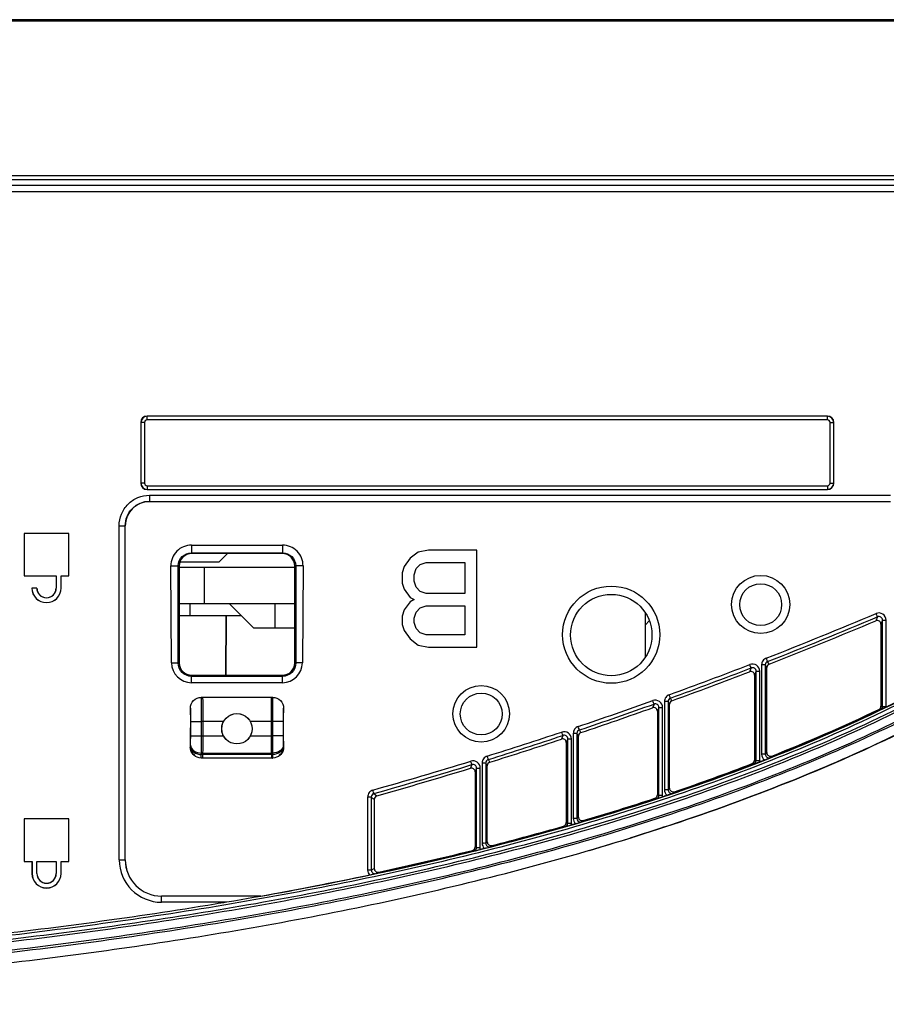
# Model space of a CAD drawing. Units: millimetres. Extents: x 0 to 1189, y 0 to 841.
# Drawn here: x 518 to 542, y 127 to 154 of the extents above; entities that cross this region are included whole.
import ezdxf

# ---------------------------------------------------------------- set-up
doc = ezdxf.new("R2010")
doc.units = ezdxf.units.MM
doc.header["$LTSCALE"] = 65.395
doc.layers.get('0').update_dxf_attribs({"linetype": 'CONTINUOUS'})
doc.layers.add('3_ALL_AXES', color=7, linetype='CONTINUOUS')
doc.layers.add('7_ALL_FEATURES', color=7, linetype='CONTINUOUS')

msp = doc.modelspace()

# ---------------------------------------------------------------- linework, layer by layer
at = {"color": 7, "linetype": 'Continuous'}
for p, q in [((551.3247, 154.1408), (461.6146, 154.1408)), ((461.6209, 154.1058), (551.3247, 154.1058)), ((552.2777, 149.8958), (462.3634, 149.8958)), ((462.3776, 149.7991), (554.2631, 149.7991)), ((552.0578, 149.6341), (462.402, 149.6341)), ((523.7744, 139.6351), (523.5434, 139.4041)), ((523.5434, 139.4041), (522.4838, 139.4041)), ((522.4676, 139.2721), (525.6026, 139.2721)), ((523.1572, 138.2821), (523.1572, 139.2721)), ((522.4676, 138.2821), (525.6026, 138.2821)), ((522.7514, 138.2821), (522.7514, 137.9521)), ((524.4844, 137.6221), (523.8244, 138.2821)), ((525.0614, 138.2821), (525.0614, 137.6221)), ((522.4676, 137.9521), (524.1544, 137.9521)), ((535.1264, 136.8263), (535.1264, 138.0219)), ((535.2326, 137.8113), (535.1264, 137.7051)), ((524.4844, 137.6221), (525.6026, 137.6221))]:
    msp.add_line(p, q, dxfattribs=at)
at = {"layer": '3_ALL_AXES', "color": 7, "linetype": 'Continuous'}
for p, q in [((519.4674, 140.1859), (518.2596, 140.1859)), ((518.2596, 140.1859), (518.2596, 139.0309)), ((519.4674, 139.0309), (519.4674, 140.1859)), ((518.2596, 139.0309), (519.1275, 139.0309)), ((519.1242, 139.0309), (519.1242, 138.7009)), ((519.1275, 139.0309), (519.1275, 138.7009)), ((519.2562, 139.0309), (519.4674, 139.0309)), ((519.2562, 138.7009), (519.2562, 139.0309)), ((519.2595, 138.7009), (519.2595, 139.0309)), ((518.5995, 138.7009), (518.4642, 138.7009)), ((523.6683, 135.0719), (523.0747, 135.0719)), ((523.6711, 135.0709), (523.1078, 135.0709)), ((524.996, 135.0719), (524.3966, 135.0719)), ((524.9629, 135.0709), (524.3994, 135.0709)), ((523.0747, 134.6842), (523.6706, 134.6842)), ((524.3966, 134.6842), (524.9958, 134.6842)), ((519.4674, 132.4309), (518.2596, 132.4309)), ((518.2596, 132.4309), (518.2596, 131.2759)), ((519.4674, 131.2759), (519.4674, 132.4309)), ((518.2596, 131.2759), (518.4708, 131.2759)), ((518.4675, 131.2759), (518.4675, 130.9459)), ((518.4708, 131.2759), (518.4708, 130.9459)), ((518.5995, 131.2759), (519.1275, 131.2759)), ((518.5995, 130.9459), (518.5995, 131.2759)), ((518.6028, 130.9459), (518.6028, 131.2759)), ((519.1242, 131.2759), (519.1242, 130.9459)), ((519.1275, 131.2759), (519.1275, 130.9459)), ((519.2562, 131.2759), (519.4674, 131.2759)), ((519.2562, 130.9459), (519.2562, 131.2759)), ((519.2595, 130.9459), (519.2595, 131.2759))]:
    msp.add_line(p, q, dxfattribs=at)
for centre in [(524.0324, 134.8781), (524.0352, 134.8771)]:
    msp.add_circle(centre, 0.4125, dxfattribs=at)
for centre, radius in [((518.8602, 138.7009), 0.396), ((518.8635, 138.7009), 0.396), ((518.8602, 138.7009), 0.264), ((518.8635, 138.7009), 0.264), ((518.8635, 130.9459), 0.396), ((518.8635, 130.9459), 0.3927), ((518.8635, 130.9459), 0.264), ((518.8635, 130.9459), 0.2607)]:
    msp.add_arc(centre, radius, 180, 360, dxfattribs=at)
at = {"layer": '7_ALL_FEATURES', "color": 7, "linetype": 'Continuous'}
for p, q in [((462.4264, 149.4691), (551.95, 149.4691)), ((521.5237, 143.1991), (521.4212, 143.1991)), ((521.4212, 143.1991), (521.4212, 141.5491)), ((521.4248, 143.1991), (521.4248, 141.5491)), ((521.5237, 143.1991), (521.5237, 141.5491)), ((540.0731, 143.371), (521.5931, 143.371)), ((521.5931, 143.2685), (521.5931, 143.371)), ((540.0731, 143.3675), (521.5931, 143.3675)), ((540.0731, 143.2685), (521.5931, 143.2685)), ((540.0731, 143.2685), (540.0731, 143.371)), ((540.1425, 143.1991), (540.245, 143.1991)), ((540.1425, 141.5491), (540.1425, 143.1991)), ((540.2414, 141.5491), (540.2414, 143.1991)), ((540.245, 141.5491), (540.245, 143.1991)), ((521.5237, 141.5491), (521.4212, 141.5491)), ((540.1425, 141.5491), (540.245, 141.5491)), ((521.5931, 141.4797), (540.0731, 141.4797)), ((521.5931, 141.4797), (521.5931, 141.3772)), ((521.5931, 141.3808), (540.0731, 141.3808)), ((521.5931, 141.3772), (540.0731, 141.3772)), ((540.0731, 141.4797), (540.0731, 141.3772)), ((521.6602, 141.2198), (541.788, 141.2198)), ((521.6602, 141.2198), (521.6602, 141.055)), ((521.6602, 141.055), (541.788, 141.055)), ((521.6602, 141.055), (521.6605, 141.0533)), ((521.6605, 141.0533), (541.7877, 141.0533)), ((520.8355, 140.394), (521.0005, 140.394)), ((520.8355, 131.3191), (520.8355, 140.394)), ((521.0005, 131.3191), (521.0005, 140.394)), ((522.7976, 139.8667), (525.2726, 139.8667)), ((522.7976, 139.8667), (522.7976, 139.6351)), ((522.7976, 139.6572), (525.2726, 139.6572)), ((525.2726, 139.6351), (522.7976, 139.6351)), ((525.2726, 139.8667), (525.2726, 139.6351)), ((528.9576, 139.6779), (528.7376, 139.5094)), ((529.2326, 139.7341), (528.9576, 139.6779)), ((530.5526, 139.7341), (529.2326, 139.7341)), ((530.5526, 137.0941), (530.5526, 139.7341)), ((528.7376, 139.5094), (528.5726, 139.2848)), ((529.0126, 139.3409), (529.1776, 139.3971)), ((529.1776, 139.3971), (530.2226, 139.3971)), ((530.2226, 139.3971), (530.2226, 138.5545)), ((522.2399, 139.3051), (522.4407, 139.3051)), ((522.2584, 136.6651), (522.2399, 139.3051)), ((522.4394, 136.6651), (522.4407, 139.3051)), ((522.4676, 139.3051), (522.4676, 136.6651)), ((525.6026, 136.6651), (525.6026, 139.3051)), ((525.8302, 139.3051), (525.6295, 139.3051)), ((525.6295, 139.3051), (525.6308, 136.6651)), ((525.8302, 139.3051), (525.8118, 136.6651)), ((528.5726, 139.2848), (528.5176, 139.1162)), ((528.5176, 139.1162), (528.5176, 138.8354)), ((528.8476, 139.0601), (528.9026, 139.2286)), ((528.9026, 139.2286), (529.0126, 139.3409)), ((528.5176, 138.8354), (528.5726, 138.6669)), ((528.8476, 138.8916), (528.8476, 139.0601)), ((528.9026, 138.7231), (528.8476, 138.8916)), ((528.5726, 138.6669), (528.7376, 138.4422)), ((529.0126, 138.6107), (528.9026, 138.7231)), ((529.1776, 138.5545), (529.0126, 138.6107)), ((528.7376, 138.3299), (528.5726, 138.1052)), ((528.7376, 138.4422), (528.8476, 138.386)), ((528.8476, 138.386), (528.7376, 138.3299)), ((530.2226, 138.5545), (529.1776, 138.5545)), ((528.5726, 138.1052), (528.5176, 137.9367)), ((528.8476, 137.8805), (528.9026, 138.049)), ((528.9026, 138.049), (529.0126, 138.1614)), ((529.0126, 138.1614), (529.1776, 138.2175)), ((529.1776, 138.2175), (530.2226, 138.2175)), ((530.2226, 138.2175), (530.2226, 137.4311)), ((523.7347, 137.9522), (523.7234, 136.3351)), ((523.7414, 137.9521), (523.7301, 136.3351)), ((528.5176, 137.9367), (528.5176, 137.712)), ((528.8476, 137.7682), (528.8476, 137.8805)), ((528.9026, 137.5997), (528.8476, 137.7682)), ((541.4288, 137.9185), (541.3878, 137.812)), ((541.5663, 137.8273), (541.5253, 137.7208)), ((541.5662, 135.486), (541.5663, 137.8273)), ((541.6652, 135.4853), (541.6653, 137.8266)), ((528.5176, 137.712), (528.5726, 137.5435)), ((528.5726, 137.5435), (528.7376, 137.3188)), ((529.0126, 137.4873), (528.9026, 137.5997)), ((541.5253, 137.7208), (541.5253, 135.4936)), ((528.7376, 137.3188), (528.9576, 137.1503)), ((529.1776, 137.4311), (529.0126, 137.4873)), ((530.2226, 137.4311), (529.1776, 137.4311)), ((528.9576, 137.1503), (529.2326, 137.0941)), ((529.2326, 137.0941), (530.5526, 137.0941)), ((538.4861, 136.6325), (538.4451, 136.7045)), ((522.2584, 136.6651), (522.4394, 136.6651)), ((525.8118, 136.6651), (525.6307, 136.6651)), ((537.9995, 136.5315), (537.9585, 136.4278)), ((538.1341, 136.4391), (538.0931, 136.3354)), ((538.1339, 134.0121), (538.1341, 136.4391)), ((538.2329, 134.0114), (538.2331, 136.4384)), ((538.2831, 136.6116), (538.2833, 134.1856)), ((538.4231, 136.5403), (538.3821, 136.6123)), ((538.3821, 136.6123), (538.3822, 134.1863)), ((538.4231, 134.2288), (538.4231, 136.5403)), ((522.7976, 136.3351), (525.2726, 136.3351)), ((522.7976, 136.1296), (522.7976, 136.3351)), ((525.2726, 136.3018), (522.7976, 136.3018)), ((525.2726, 136.1296), (525.2726, 136.3351)), ((538.0931, 136.3354), (538.0931, 134.0226)), ((525.2726, 136.1296), (522.7976, 136.1296)), ((525.0054, 135.7309), (523.0655, 135.7309)), ((535.6432, 135.6171), (535.6433, 133.2203)), ((535.7831, 135.5456), (535.7422, 135.6178)), ((535.7422, 135.6178), (535.7423, 133.221)), ((535.8483, 135.6386), (535.8074, 135.7109)), ((522.7688, 135.4344), (522.7683, 134.3818)), ((525.302, 134.3817), (525.302, 135.4343)), ((535.3617, 135.5503), (535.3208, 135.4487)), ((535.494, 135.457), (535.4531, 135.3554)), ((535.4531, 135.3554), (535.4531, 133.0845)), ((535.4939, 133.0721), (535.494, 135.457)), ((535.5929, 133.0714), (535.593, 135.4563)), ((535.7831, 133.2606), (535.7831, 135.5456)), ((541.469, 135.4043), (541.5099, 135.3967)), ((541.5253, 135.4936), (541.5662, 135.486)), ((522.7781, 135.072), (523.0747, 135.0719)), ((522.7781, 134.6843), (522.7781, 135.072)), ((523.0747, 134.6842), (523.0747, 135.0719)), ((523.1078, 135.0709), (523.1076, 134.6842)), ((524.9629, 135.0709), (524.9629, 134.6842)), ((524.996, 135.0719), (524.9958, 134.6842)), ((525.2925, 135.0718), (524.996, 135.0719)), ((525.2925, 135.0718), (525.2924, 134.6841)), ((533.3754, 134.7729), (533.3345, 134.8454)), ((540.6738, 135.0059), (540.6904, 135.0134)), ((522.7781, 134.6843), (523.0747, 134.6842)), ((525.2924, 134.6841), (524.9958, 134.6842)), ((532.8887, 134.696), (532.8479, 134.5963)), ((533.019, 134.6021), (532.9781, 134.5023)), ((533.0188, 132.3132), (533.019, 134.6021)), ((533.1178, 132.3125), (533.118, 134.6014)), ((533.1682, 134.7509), (533.1684, 132.4416)), ((533.3081, 134.6791), (533.2672, 134.7516)), ((533.2672, 134.7516), (533.2674, 132.4423)), ((533.3081, 132.4797), (533.3081, 134.6791)), ((522.7704, 134.3876), (522.7725, 134.4276)), ((525.2979, 134.4275), (525.3, 134.3874)), ((532.9781, 134.5023), (532.9781, 132.327)), ((525.0046, 134.0809), (523.0657, 134.0809)), ((523.067, 134.1775), (523.0691, 134.2176)), ((525.0034, 134.1775), (523.067, 134.1775)), ((523.0691, 134.2176), (525.0013, 134.2176)), ((523.1024, 134.2175), (523.1003, 134.1775)), ((523.1003, 134.1775), (523.1003, 134.0809)), ((524.968, 134.2175), (524.9701, 134.1775)), ((524.9701, 134.1775), (524.9701, 134.0809)), ((525.0013, 134.2176), (525.0034, 134.1775)), ((530.9026, 133.9693), (530.8617, 134.0422)), ((538.0931, 134.0226), (538.1339, 134.0121)), ((538.3822, 134.1863), (538.4231, 134.2288)), ((538.5177, 134.0942), (538.5265, 134.0978)), ((538.5177, 134.0942), (538.5265, 134.0977)), ((538.5177, 134.0942), (538.518, 134.0945)), ((538.518, 134.0945), (538.5586, 134.1368)), ((530.4158, 133.9039), (530.375, 133.8058)), ((530.5439, 133.8092), (530.5031, 133.7112)), ((530.5438, 131.6538), (530.5439, 133.8092)), ((530.6428, 131.6531), (530.6429, 133.8085)), ((530.6933, 133.9469), (530.6934, 131.7654)), ((530.8331, 133.8748), (530.7923, 133.9476)), ((530.7923, 133.9476), (530.7924, 131.7661)), ((530.8331, 131.8017), (530.8331, 133.8748)), ((537.9822, 133.8864), (538.0705, 133.9197)), ((537.9824, 133.8859), (538.0705, 133.9197)), ((538.0296, 133.9302), (538.0689, 133.9201)), ((538.0689, 133.9201), (538.0705, 133.9197)), ((530.5031, 133.7112), (530.5031, 131.6689)), ((535.7423, 133.221), (535.7831, 133.2606)), ((527.5835, 133.0232), (527.5838, 131.0387)), ((527.6825, 133.0239), (527.6828, 131.0394)), ((527.6825, 133.0239), (527.7641, 132.9621)), ((527.7546, 133.1192), (527.8362, 133.0574)), ((527.7641, 132.9621), (527.7641, 131.0818)), ((535.385, 132.9904), (535.4224, 132.9791)), ((535.4224, 132.9791), (535.4258, 132.9781)), ((535.4531, 133.0845), (535.4939, 133.0721)), ((535.873, 133.1272), (535.8778, 133.1319)), ((535.8778, 133.1319), (535.9139, 133.1668)), ((533.2674, 132.4423), (533.3081, 132.4797)), ((532.9062, 132.2318), (532.9374, 132.2212)), ((532.9374, 132.2212), (532.947, 132.218)), ((532.9781, 132.327), (533.0188, 132.3132)), ((533.2293, 132.2987), (533.112, 132.2648)), ((533.3942, 132.3473), (533.4013, 132.3538)), ((533.3942, 132.3473), (533.4013, 132.3538)), ((533.4013, 132.3538), (533.435, 132.3847)), ((534.772, 131.9278), (534.7257, 131.9133)), ((534.772, 131.9277), (534.7611, 131.9243)), ((530.5031, 131.6689), (530.5438, 131.6538)), ((530.7494, 131.6274), (530.6352, 131.5987)), ((530.7924, 131.7661), (530.8331, 131.8017)), ((530.9158, 131.6702), (530.9561, 131.6806)), ((530.9158, 131.6702), (530.9561, 131.6804)), ((530.9158, 131.6702), (530.9171, 131.6713)), ((530.9171, 131.6713), (530.9566, 131.7057)), ((530.4279, 131.5728), (530.4686, 131.5577)), ((530.4279, 131.5728), (530.4582, 131.5616)), ((530.4279, 131.5728), (530.4582, 131.5616)), ((520.8355, 131.3191), (521.0005, 131.3191)), ((527.6828, 131.0394), (527.7641, 131.0818)), ((527.6346, 130.9063), (527.7585, 130.933)), ((527.7585, 130.933), (527.8024, 130.9426)), ((527.8025, 130.9426), (527.8839, 130.985)), ((524.6851, 130.3305), (521.9891, 130.3305)), ((521.9891, 130.1656), (521.9891, 130.3305)), ((524.6087, 130.3165), (524.6849, 130.3316)), ((524.6087, 130.3165), (524.6852, 130.3302)), ((523.7572, 130.1656), (521.9891, 130.1656))]:
    msp.add_line(p, q, dxfattribs=at)
msp.add_lwpolyline([(540.6737, 135.0061), (540.6846, 135.0108), (540.6903, 135.0135)], dxfattribs=at)
for centre, radius in [((538.2581, 138.2491), 0.5693), ((534.1991, 137.4241), 1.1055), ((530.6681, 135.2791), 0.5693)]:
    msp.add_circle(centre, radius, dxfattribs=at)
for centre, radius, start, end in [((521.5931, 143.1991), 0.1719, 90, 180), ((521.5931, 143.1991), 0.1683, 90, 180), ((521.5931, 143.1991), 0.0694, 90, 180), ((540.0731, 143.1991), 0.1719, 0, 90), ((540.0731, 143.1991), 0.1683, 0, 90), ((540.0731, 143.1991), 0.0694, 0, 90), ((521.5931, 141.5491), 0.1719, 180, 270), ((521.5931, 141.5491), 0.1683, 180, 270), ((521.5931, 141.5491), 0.0694, 180, 270), ((540.0731, 141.5491), 0.1719, 270, 360), ((540.0731, 141.5491), 0.1683, 270, 360), ((540.0731, 141.5491), 0.0694, 270, 360), ((496.4457, 244.201), 115.3115, 291.340673, 292.939927), ((496.4457, 244.2017), 115.4105, 291.340671, 292.939924), ((496.4479, 244.2105), 115.5, 291.344034, 292.897898), ((496.4468, 244.1986), 115.3089, 289.941241, 291.103308), ((496.4468, 244.1993), 115.4078, 289.941239, 291.103306), ((496.4479, 244.2105), 115.5, 289.94571, 291.063343), ((496.447, 244.1981), 115.3084, 288.640479, 289.705999), ((523.1343, 173.7515), 42.5307, 294.38002, 296.98959), ((496.447, 244.1988), 115.4074, 288.640477, 289.705997), ((496.4479, 244.2105), 115.5, 288.645955, 289.667567), ((521.381, 177.5527), 46.7151, 291.53217, 295.52392), ((521.3863, 177.5418), 46.6785, 291.58525, 295.4824), ((534.5443, 150.1623), 16.3262, 295.25581, 295.85734), ((523.3006, 173.4271), 42.1656, 295.81852, 295.96529), ((541.4659, 135.4854), 0.1993, 355.73805, 359.97014), ((496.4471, 244.1981), 115.3084, 287.349606, 288.407034), ((496.4471, 244.1988), 115.4073, 287.349604, 288.407032), ((496.4479, 244.2105), 115.5, 287.356075, 288.369993), ((519.433, 182.3406), 51.8844, 291.24134, 291.3922), ((538.0342, 134.0115), 0.1987, 351.18165, 359.96), ((531.2362, 152.1927), 19.5083, 291.41102, 291.91632), ((496.4467, 244.1998), 115.3101, 285.740345, 287.117786), ((496.4467, 244.2005), 115.409, 285.740343, 287.117784), ((496.4479, 244.2105), 115.5, 285.76905, 287.082107), ((517.9942, 186.1445), 55.9263, 288.68802, 290.99251), ((518.1108, 185.8339), 55.619, 288.96031, 290.93329), ((538.0343, 134.0134), 0.1004, 291.10771, 297.828), ((516.9177, 189.2523), 59.2396, 288.661528, 288.977431), ((515.3462, 194.0592), 64.2724, 286.346094, 288.166442), ((516.2705, 191.1901), 61.2826, 288.044353, 288.214356), ((535.3946, 133.0728), 0.0997, 288.24868, 299.67219), ((516.5664, 190.295), 60.3404, 288.376008, 288.497536), ((535.3964, 133.0712), 0.1964, 348.33685, 349.42373), ((535.3943, 133.0715), 0.1986, 349.43452, 359.98274), ((535.8412, 133.2201), 0.1978, 227.40026, 228.53311), ((535.8412, 133.2213), 0.0993, 275.4259, 288.64375), ((515.4305, 193.8026), 64.0268, 286.616347, 288.034937), ((514.4703, 196.983), 67.349, 286.318805, 286.625343), ((512.8864, 202.5558), 73.1181, 284.30812, 285.890551), ((513.4596, 200.4941), 71.0027, 285.252865, 285.929796), ((532.9188, 132.3128), 0.1991, 346.04176, 348.00576), ((532.9195, 132.3126), 0.1983, 348.02165, 359.9769), ((533.3661, 132.4413), 0.1976, 224.36521, 226.20654), ((533.3663, 132.4428), 0.0995, 269.84533, 286.27923), ((512.5193, 203.9547), 74.5888, 284.310657, 285.250379), ((514.8793, 195.6028), 66.7101, 286.302224, 287.349255), ((530.4421, 131.6539), 0.2007, 344.05365, 345.64062), ((530.4443, 131.6532), 0.1985, 345.66353, 359.96035), ((530.8907, 131.7648), 0.1971, 222.99775, 224.17988), ((530.8914, 131.7663), 0.0992, 278.16512, 284.27504), ((510.3389, 212.7253), 83.602, 282.114325, 283.903834), ((510.6407, 211.46), 82.3258, 282.611699, 283.936587), ((530.4445, 131.6545), 0.0997, 284.01278, 303.29736), ((521.9891, 131.3191), 1.1536, 180, 270), ((521.9891, 131.3191), 0.9886, 180, 270), ((509.6012, 216.0558), 87.0376, 282.070811, 282.6189), ((507.9589, 223.9381), 95.0897, 280.1322, 281.941749), ((507.1222, 228.4366), 99.666, 280.149556, 280.660354)]:
    msp.add_arc(centre, radius, start, end, dxfattribs=at)
for centre, major_axis, ratio, start_param, end_param in [((521.6608, 140.3921), (-0.0974, 0.654), 0.9982252, -0.1476177, 1.4227219), ((522.7976, 139.309), (0, 0.5577), 0.9999756, 0, 1.5777778), ((522.7976, 139.3051), (0.33, 0), 1, 1.5707963, 3.1415927), ((525.2726, 139.309), (0, 0.5577), 0.9999756, -1.5777778, 0), ((525.2726, 139.3051), (0.33, 0), 1, 0, 1.5707963), ((522.7976, 136.6689), (0, 0.5392), 0.9999756, -4.7054075, -3.1415927), ((522.7976, 136.6651), (0.33, 0), 1, -3.1415927, -1.5707963), ((525.2726, 136.6651), (0.33, 0), 1, -1.5707963, 0), ((525.2726, 136.6689), (0, 0.5392), 0.9999756, -3.1415927, -1.5777778), ((521.9891, 131.3192), (0, 0.9878), 1, -4.7123281, -3.1415927)]:
    msp.add_ellipse(centre, major_axis=major_axis, ratio=ratio, start_param=start_param, end_param=end_param, dxfattribs=at)
for centre, major_axis in [((538.2581, 138.2546), (0, 0.7896)), ((534.1991, 137.4333), (0, 1.3201)), ((530.6681, 135.2845), (0, 0.7688))]:
    msp.add_ellipse(centre, major_axis=major_axis, ratio=0.9999756, dxfattribs=at)
for points, knots in [([(520.8355, 140.394), (520.8355, 140.5013), (520.8784, 140.7183), (521.0617, 140.9928), (521.3358, 141.1767), (521.5529, 141.2198), (521.6602, 141.2198)], [0, 0, 0, 0, 0.2500048, 0.5000042, 0.7499994, 1, 1, 1, 1]), ([(521.0005, 140.394), (521.0005, 140.5625), (521.1407, 140.9136), (521.4917, 141.055), (521.6602, 141.055)], [0, 0, 0, 0, 0.500035, 1, 1, 1, 1]), ([(522.4407, 139.3051), (522.442, 139.3954), (522.5193, 139.5824), (522.7073, 139.6572), (522.7976, 139.6572)], [0, 0, 0, 0, 0.4999928, 1, 1, 1, 1]), ([(525.2726, 139.6572), (525.3629, 139.6572), (525.5509, 139.5824), (525.6282, 139.3954), (525.6295, 139.3051)], [0, 0, 0, 0, 0.4999992, 1, 1, 1, 1]), ([(547.6011, 138.9796), (545.8437, 137.6349), (542.0082, 135.3544), (535.8196, 132.8981), (529.4018, 131.1328), (522.8676, 129.8848), (516.2714, 129.032), (509.6434, 128.4912), (503.0001, 128.2014), (498.5675, 128.1511), (496.3514, 128.1511)], [0, 0, 0, 0, 0.1248574, 0.2498188, 0.3748252, 0.4998512, 0.6248854, 0.7499216, 0.8749597, 1, 1, 1, 1]), ([(496.3514, 128.0521), (498.5719, 128.0521), (503.0131, 128.1025), (509.6694, 128.3935), (516.3103, 128.9363), (522.9191, 129.7926), (529.4656, 131.0457), (535.895, 132.8183), (542.0935, 135.2852), (545.9336, 137.5752), (547.6926, 138.925)], [0, 0, 0, 0, 0.1250406, 0.2500791, 0.3751158, 0.5001494, 0.6251753, 0.7501814, 0.8751424, 1, 1, 1, 1]), ([(503.517, 128.0869), (505.729, 128.1532), (510.2088, 128.3612), (516.8758, 128.9286), (523.5064, 129.8202), (528.9107, 130.8888), (533.14, 131.9944), (536.2569, 132.9685), (539.3094, 134.1117), (542.2847, 135.4557), (545.105, 137.0104), (546.8909, 138.2266), (547.7328, 138.8726)], [0, 0, 0, 0, 0.1391277, 0.2833731, 0.4276184, 0.5718638, 0.6439865, 0.7161091, 0.7882318, 0.8603545, 0.9324772, 1, 1, 1, 1]), ([(496.3481, 127.6726), (500.811, 127.6726), (507.5094, 127.8468), (516.4072, 128.5859), (523.0482, 129.4566), (529.6257, 130.727), (536.0843, 132.5203), (542.3098, 135.0109), (546.1664, 137.3162), (547.9349, 138.6721)], [0, 0, 0, 0, 0.2500582, 0.3751003, 0.5001373, 0.6251648, 0.7501726, 0.8751358, 1, 1, 1, 1]), ([(496.3514, 127.7551), (498.6725, 127.7551), (503.2926, 127.8104), (510.1438, 128.1238), (516.9006, 128.6988), (523.5436, 129.5921), (528.9611, 130.6632), (533.2034, 131.7722), (536.3316, 132.7498), (539.3971, 133.8978), (542.3877, 135.2487), (545.2365, 136.819), (547.046, 138.0526), (547.9047, 138.7134)], [0, 0, 0, 0, 0.1254097, 0.2508195, 0.3762292, 0.501639, 0.6270487, 0.6897536, 0.7524585, 0.8151633, 0.8778682, 0.9405731, 1, 1, 1, 1]), ([(496.3481, 127.3921), (498.6744, 127.3921), (503.3049, 127.4563), (510.1735, 127.7765), (516.951, 128.3612), (523.6187, 129.265), (529.0618, 130.3472), (533.3286, 131.4675), (536.4778, 132.4555), (539.5676, 133.6163), (542.5862, 134.9837), (545.4872, 136.5869), (547.3403, 137.8557), (548.2297, 138.5452)], [0, 0, 0, 0, 0.1252446, 0.2504892, 0.3757338, 0.5009785, 0.6262231, 0.6888454, 0.7514677, 0.81409, 0.8767123, 0.9393346, 1, 1, 1, 1]), ([(546.1735, 138.0336), (545.7944, 137.777), (544.4856, 136.9329), (542.1817, 135.6627), (539.2217, 134.3255), (536.1822, 133.1872), (533.0766, 132.2166), (528.9611, 131.1407), (525.8319, 130.5158), (523.7573, 130.1656)], [0, 0, 0, 0, 0.0565026, 0.193156, 0.3298094, 0.4664629, 0.6031163, 0.7397697, 1, 1, 1, 1]), ([(541.6653, 137.8266), (541.6653, 137.8891), (541.597, 138.0222), (541.4477, 138.0333), (541.3902, 138.009)], [0, 0, 0, 0, 0.5000075, 1, 1, 1, 1]), ([(541.5253, 137.7208), (541.5253, 137.752), (541.4911, 137.8185), (541.4165, 137.8241), (541.3878, 137.812)], [0, 0, 0, 0, 0.5000105, 1, 1, 1, 1]), ([(541.4288, 137.9185), (541.4236, 137.9269), (541.4134, 137.9584), (541.3992, 137.9878), (541.3902, 138.009)], [0, 0, 0, 0, 0.2986187, 1, 1, 1, 1]), ([(541.5663, 137.8273), (541.5663, 137.8585), (541.5322, 137.9251), (541.4575, 137.9307), (541.4288, 137.9185)], [0, 0, 0, 0, 0.4999537, 1, 1, 1, 1]), ([(541.5663, 137.8273), (541.5684, 137.8257), (541.5794, 137.8289), (541.5987, 137.8257), (541.6297, 137.8271), (541.6528, 137.8266), (541.6653, 137.8266)], [0, 0, 0, 0, 0.0786535, 0.2960003, 0.6193318, 1, 1, 1, 1]), ([(538.409, 136.796), (538.3728, 136.7819), (538.3072, 136.7303), (538.2831, 136.6505), (538.2831, 136.6116)], [0, 0, 0, 0, 0.4999739, 1, 1, 1, 1]), ([(538.4451, 136.7045), (538.4269, 136.6974), (538.3942, 136.6717), (538.3821, 136.6318), (538.3821, 136.6123)], [0, 0, 0, 0, 0.5000257, 1, 1, 1, 1]), ([(538.4451, 136.7045), (538.4402, 136.713), (538.4307, 136.7448), (538.4174, 136.7746), (538.409, 136.796)], [0, 0, 0, 0, 0.298614, 1, 1, 1, 1]), ([(522.7976, 136.3018), (522.7054, 136.3018), (522.5133, 136.3797), (522.438, 136.573), (522.4394, 136.6651)], [0, 0, 0, 0, 0.5000048, 1, 1, 1, 1]), ([(525.6307, 136.6651), (525.6321, 136.573), (525.5569, 136.3797), (525.3648, 136.3018), (525.2726, 136.3018)], [0, 0, 0, 0, 0.4999852, 1, 1, 1, 1]), ([(538.0931, 136.3354), (538.0931, 136.3662), (538.0601, 136.4316), (537.9872, 136.4389), (537.9585, 136.4278)], [0, 0, 0, 0, 0.5000046, 1, 1, 1, 1]), ([(538.2331, 136.4384), (538.2331, 136.4999), (538.1671, 136.6308), (538.0212, 136.6453), (537.9638, 136.6232)], [0, 0, 0, 0, 0.5000045, 1, 1, 1, 1]), ([(537.9995, 136.5315), (537.9947, 136.54), (537.9853, 136.5718), (537.9721, 136.6017), (537.9638, 136.6232)], [0, 0, 0, 0, 0.2986133, 1, 1, 1, 1]), ([(538.1341, 136.4391), (538.1341, 136.4698), (538.1011, 136.5353), (538.0282, 136.5426), (537.9995, 136.5315)], [0, 0, 0, 0, 0.4999501, 1, 1, 1, 1]), ([(538.1341, 136.4391), (538.1361, 136.4375), (538.1472, 136.4406), (538.1665, 136.4375), (538.1975, 136.4388), (538.2205, 136.4384), (538.2331, 136.4384)], [0, 0, 0, 0, 0.0786535, 0.2960003, 0.6193318, 1, 1, 1, 1]), ([(538.3821, 136.6123), (538.3801, 136.6107), (538.369, 136.6138), (538.3497, 136.6107), (538.3187, 136.612), (538.2957, 136.6116), (538.2831, 136.6116)], [0, 0, 0, 0, 0.0786535, 0.2960003, 0.6193318, 1, 1, 1, 1]), ([(538.4861, 136.6325), (538.4679, 136.6254), (538.4352, 136.5996), (538.4231, 136.5597), (538.4231, 136.5403)], [0, 0, 0, 0, 0.4999995, 1, 1, 1, 1]), ([(522.7688, 135.4344), (522.7689, 135.5101), (522.8322, 135.6677), (522.9898, 135.7309), (523.0655, 135.7309)], [0, 0, 0, 0, 0.4999901, 1, 1, 1, 1]), ([(523.0747, 135.0719), (523.0747, 135.1469), (523.0743, 135.2929), (523.0728, 135.4696), (523.0708, 135.5942), (523.0707, 135.6625), (523.0682, 135.7049), (523.0681, 135.7257), (523.0655, 135.7309)], [0, 0, 0, 0, 0.3409372, 0.6647448, 0.8034603, 0.9093888, 0.9737327, 1, 1, 1, 1]), ([(523.1003, 135.7299), (523.1028, 135.7248), (523.1024, 135.7042), (523.1047, 135.6619), (523.1044, 135.5936), (523.106, 135.4688), (523.1074, 135.292), (523.1078, 135.1458), (523.1078, 135.0709)], [0, 0, 0, 0, 0.0257109, 0.0898079, 0.1958108, 0.3347568, 0.6588848, 1, 1, 1, 1]), ([(524.9705, 135.7299), (524.968, 135.7248), (524.9684, 135.7042), (524.9661, 135.6619), (524.9665, 135.5936), (524.9648, 135.4688), (524.9634, 135.2919), (524.9629, 135.1458), (524.9629, 135.0709)], [0, 0, 0, 0, 0.0257098, 0.0898042, 0.1958165, 0.334777, 0.6589045, 1, 1, 1, 1]), ([(525.0054, 135.7309), (525.0028, 135.7257), (525.0027, 135.7049), (525.0001, 135.6626), (525, 135.5942), (524.9981, 135.4695), (524.9965, 135.2929), (524.996, 135.1468), (524.996, 135.0719)], [0, 0, 0, 0, 0.0262655, 0.0906032, 0.1965329, 0.3352674, 0.6590823, 1, 1, 1, 1]), ([(525.0054, 135.7309), (525.0811, 135.7309), (525.2388, 135.6677), (525.302, 135.5099), (525.302, 135.4343)], [0, 0, 0, 0, 0.5000099, 1, 1, 1, 1]), ([(535.593, 135.4563), (535.593, 135.5171), (535.5288, 135.6463), (535.3855, 135.6633), (535.3283, 135.6428)], [0, 0, 0, 0, 0.5000023, 1, 1, 1, 1]), ([(535.3617, 135.5503), (535.3572, 135.559), (535.3484, 135.5908), (535.3361, 135.6211), (535.3283, 135.6428)], [0, 0, 0, 0, 0.2986094, 1, 1, 1, 1]), ([(535.7736, 135.8033), (535.7363, 135.7897), (535.6683, 135.7383), (535.6432, 135.6569), (535.6432, 135.6171)], [0, 0, 0, 0, 0.4999768, 1, 1, 1, 1]), ([(535.7422, 135.6178), (535.7401, 135.6162), (535.7291, 135.6194), (535.7098, 135.6162), (535.6788, 135.6176), (535.6557, 135.6171), (535.6432, 135.6171)], [0, 0, 0, 0, 0.0786535, 0.2960003, 0.6193318, 1, 1, 1, 1]), ([(535.8074, 135.7109), (535.7887, 135.7042), (535.7547, 135.6784), (535.7422, 135.6377), (535.7422, 135.6178)], [0, 0, 0, 0, 0.5000292, 1, 1, 1, 1]), ([(535.8074, 135.7109), (535.8028, 135.7196), (535.794, 135.7515), (535.7815, 135.7817), (535.7736, 135.8033)], [0, 0, 0, 0, 0.2986101, 1, 1, 1, 1]), ([(535.8483, 135.6386), (535.8296, 135.6319), (535.7957, 135.6062), (535.7831, 135.5654), (535.7831, 135.5456)], [0, 0, 0, 0, 0.4999995, 1, 1, 1, 1]), ([(522.7781, 135.072), (522.7781, 135.1098), (522.778, 135.1847), (522.7773, 135.2778), (522.7759, 135.3485), (522.7751, 135.3921), (522.7728, 135.4192), (522.7709, 135.4322), (522.7688, 135.4344)], [0, 0, 0, 0, 0.3121847, 0.6198975, 0.7674014, 0.8991433, 0.9751298, 1, 1, 1, 1]), ([(525.302, 135.4343), (525.2999, 135.4321), (525.2981, 135.419), (525.2957, 135.3919), (525.2949, 135.3484), (525.2934, 135.2776), (525.2928, 135.1846), (525.2926, 135.1096), (525.2925, 135.0718)], [0, 0, 0, 0, 0.0248718, 0.1008888, 0.232606, 0.3801173, 0.6878262, 1, 1, 1, 1]), ([(535.4531, 135.3554), (535.4531, 135.3858), (535.421, 135.4504), (535.3494, 135.4589), (535.3208, 135.4487)], [0, 0, 0, 0, 0.5000098, 1, 1, 1, 1]), ([(535.494, 135.457), (535.494, 135.4874), (535.462, 135.552), (535.3903, 135.5605), (535.3617, 135.5503)], [0, 0, 0, 0, 0.4999476, 1, 1, 1, 1]), ([(535.494, 135.457), (535.496, 135.4554), (535.5071, 135.4586), (535.5264, 135.4554), (535.5574, 135.4568), (535.5805, 135.4563), (535.593, 135.4563)], [0, 0, 0, 0, 0.0786535, 0.2960003, 0.6193318, 1, 1, 1, 1]), ([(541.5662, 135.486), (541.5682, 135.4844), (541.5793, 135.4875), (541.5986, 135.4844), (541.6296, 135.4857), (541.6526, 135.4853), (541.6652, 135.4853)], [0, 0, 0, 0, 0.0786535, 0.2960003, 0.6193318, 1, 1, 1, 1]), ([(525.5591, 130.4907), (528.1479, 130.9781), (533.288, 132.1591), (538.2755, 133.919), (540.6738, 135.0059)], [0, 0, 0, 0, 0.5001124, 1, 1, 1, 1]), ([(533.3029, 134.9385), (533.2646, 134.9256), (533.1943, 134.8743), (533.1682, 134.7913), (533.1682, 134.7509)], [0, 0, 0, 0, 0.4999799, 1, 1, 1, 1]), ([(533.3345, 134.8454), (533.3154, 134.8389), (533.2803, 134.8133), (533.2672, 134.7718), (533.2672, 134.7516)], [0, 0, 0, 0, 0.5000327, 1, 1, 1, 1]), ([(533.3345, 134.8454), (533.3303, 134.8542), (533.322, 134.8862), (533.3103, 134.9167), (533.3029, 134.9385)], [0, 0, 0, 0, 0.2986067, 1, 1, 1, 1]), ([(522.7725, 134.4276), (522.7734, 134.4459), (522.777, 134.5314), (522.7781, 134.617), (522.7781, 134.6843)], [0, 0, 0, 0, 0.2143661, 1, 1, 1, 1]), ([(523.0691, 134.2176), (523.07, 134.2509), (523.0736, 134.4064), (523.0747, 134.562), (523.0747, 134.6842)], [0, 0, 0, 0, 0.2143213, 1, 1, 1, 1]), ([(523.1076, 134.6842), (523.1076, 134.6413), (523.1071, 134.4857), (523.1054, 134.3302), (523.1024, 134.2175)], [0, 0, 0, 0, 0.2758897, 1, 1, 1, 1]), ([(524.9629, 134.6842), (524.9629, 134.6413), (524.9633, 134.4857), (524.965, 134.3302), (524.968, 134.2175)], [0, 0, 0, 0, 0.2758962, 1, 1, 1, 1]), ([(524.9958, 134.6842), (524.9958, 134.6413), (524.9962, 134.4857), (524.9981, 134.3302), (525.0013, 134.2176)], [0, 0, 0, 0, 0.2758955, 1, 1, 1, 1]), ([(525.2924, 134.6841), (525.2924, 134.6605), (525.2928, 134.5749), (525.2947, 134.4893), (525.2979, 134.4275)], [0, 0, 0, 0, 0.2758872, 1, 1, 1, 1]), ([(532.9781, 134.5023), (532.9781, 134.5324), (532.9468, 134.5961), (532.8764, 134.6057), (532.8479, 134.5963)], [0, 0, 0, 0, 0.5000102, 1, 1, 1, 1]), ([(533.118, 134.6014), (533.118, 134.6615), (533.0554, 134.7891), (532.9146, 134.8083), (532.8575, 134.7893)], [0, 0, 0, 0, 0.5000003, 1, 1, 1, 1]), ([(532.8887, 134.696), (532.8845, 134.7049), (532.8763, 134.7369), (532.8648, 134.7675), (532.8575, 134.7893)], [0, 0, 0, 0, 0.2986061, 1, 1, 1, 1]), ([(533.019, 134.6021), (533.019, 134.6321), (532.9877, 134.6959), (532.9173, 134.7055), (532.8887, 134.696)], [0, 0, 0, 0, 0.4999453, 1, 1, 1, 1]), ([(533.019, 134.6021), (533.021, 134.6004), (533.0321, 134.6036), (533.0513, 134.6004), (533.0823, 134.6018), (533.1054, 134.6014), (533.118, 134.6014)], [0, 0, 0, 0, 0.0786535, 0.2960003, 0.6193318, 1, 1, 1, 1]), ([(533.2672, 134.7516), (533.2652, 134.7499), (533.2541, 134.7531), (533.2348, 134.75), (533.2038, 134.7513), (533.1808, 134.7509), (533.1682, 134.7509)], [0, 0, 0, 0, 0.0786535, 0.2960003, 0.6193318, 1, 1, 1, 1]), ([(533.3754, 134.7729), (533.3563, 134.7664), (533.3212, 134.7408), (533.3081, 134.6993), (533.3081, 134.6791)], [0, 0, 0, 0, 0.4999995, 1, 1, 1, 1]), ([(541.9816, 134.7353), (541.1815, 134.349), (539.3639, 133.5398), (536.9506, 132.6331), (535.3401, 132.1053), (534.772, 131.9278)], [0, 0, 0, 0, 0.342372, 0.7691473, 1, 1, 1, 1]), ([(522.7683, 134.3818), (522.7685, 134.3806), (522.7704, 134.3742), (522.7702, 134.3845), (522.7704, 134.3876)], [0, 0, 0, 0, 0.2825951, 1, 1, 1, 1]), ([(522.8649, 134.159), (522.8344, 134.187), (522.7846, 134.2566), (522.7683, 134.3404), (522.7683, 134.3818)], [0, 0, 0, 0, 0.4999653, 1, 1, 1, 1]), ([(522.8876, 134.1582), (522.8511, 134.1889), (522.7909, 134.267), (522.7698, 134.3634), (522.7698, 134.411)], [0, 0, 0, 0, 0.500008, 1, 1, 1, 1]), ([(522.7704, 134.3876), (522.7734, 134.3304), (522.8627, 134.2108), (522.9951, 134.1794), (523.067, 134.1775)], [0, 0, 0, 0, 0.4431954, 1, 1, 1, 1]), ([(522.8884, 134.1581), (522.852, 134.1887), (522.7918, 134.267), (522.7707, 134.3634), (522.7707, 134.411)], [0, 0, 0, 0, 0.4998917, 1, 1, 1, 1]), ([(522.7725, 134.4276), (522.7755, 134.3704), (522.8648, 134.2508), (522.9972, 134.2194), (523.0691, 134.2176)], [0, 0, 0, 0, 0.4431954, 1, 1, 1, 1]), ([(525.2979, 134.4275), (525.2949, 134.3703), (525.2055, 134.2508), (525.0732, 134.2194), (525.0013, 134.2176)], [0, 0, 0, 0, 0.4432009, 1, 1, 1, 1]), ([(525.3, 134.3874), (525.297, 134.3303), (525.2076, 134.2107), (525.0752, 134.1794), (525.0034, 134.1775)], [0, 0, 0, 0, 0.4432009, 1, 1, 1, 1]), ([(525.2996, 134.4109), (525.2996, 134.3632), (525.2785, 134.2669), (525.2183, 134.1887), (525.1819, 134.1581)], [0, 0, 0, 0, 0.5001083, 1, 1, 1, 1]), ([(525.3005, 134.4109), (525.3005, 134.3633), (525.2794, 134.2669), (525.2192, 134.1888), (525.1827, 134.1582)], [0, 0, 0, 0, 0.499992, 1, 1, 1, 1]), ([(525.302, 134.3817), (525.302, 134.3404), (525.2858, 134.2568), (525.2362, 134.1874), (525.2059, 134.1594)], [0, 0, 0, 0, 0.5000018, 1, 1, 1, 1]), ([(525.3, 134.3874), (525.3001, 134.3843), (525.2999, 134.3741), (525.3019, 134.3805), (525.302, 134.3817)], [0, 0, 0, 0, 0.7183625, 1, 1, 1, 1]), ([(523.0657, 134.0809), (523.067, 134.0793), (523.0647, 134.0964), (523.0675, 134.1062), (523.0663, 134.1413), (523.0669, 134.1637), (523.067, 134.1775)], [0, 0, 0, 0, 0.0624289, 0.2557008, 0.5723158, 1, 1, 1, 1]), ([(525.0034, 134.1775), (525.0034, 134.1637), (525.0041, 134.1413), (525.0029, 134.1062), (525.0057, 134.0964), (525.0033, 134.0793), (525.0046, 134.0809)], [0, 0, 0, 0, 0.4276639, 0.7442712, 0.9375618, 1, 1, 1, 1]), ([(530.6429, 133.8085), (530.6429, 133.868), (530.5819, 133.994), (530.4435, 134.0153), (530.3867, 133.9978)], [0, 0, 0, 0, 0.4999984, 1, 1, 1, 1]), ([(530.8322, 134.136), (530.7929, 134.1237), (530.7204, 134.0726), (530.6933, 133.9881), (530.6933, 133.9469)], [0, 0, 0, 0, 0.4999832, 1, 1, 1, 1]), ([(530.8617, 134.0422), (530.8421, 134.036), (530.8058, 134.0105), (530.7923, 133.9682), (530.7923, 133.9476)], [0, 0, 0, 0, 0.5000364, 1, 1, 1, 1]), ([(530.8617, 134.0422), (530.8577, 134.0511), (530.85, 134.0832), (530.8391, 134.114), (530.8322, 134.136)], [0, 0, 0, 0, 0.2986035, 1, 1, 1, 1]), ([(538.0296, 133.9302), (538.0479, 133.9373), (538.0809, 133.963), (538.0931, 134.0031), (538.0931, 134.0226)], [0, 0, 0, 0, 0.5000013, 1, 1, 1, 1]), ([(538.1339, 134.0121), (538.136, 134.0105), (538.147, 134.0137), (538.1663, 134.0105), (538.1973, 134.0119), (538.2204, 134.0114), (538.2329, 134.0114)], [0, 0, 0, 0, 0.0786535, 0.2960003, 0.6193318, 1, 1, 1, 1]), ([(538.3822, 134.1863), (538.3802, 134.1846), (538.3691, 134.1878), (538.3499, 134.1847), (538.3189, 134.186), (538.2958, 134.1856), (538.2833, 134.1856)], [0, 0, 0, 0, 0.0786535, 0.2960003, 0.6193318, 1, 1, 1, 1]), ([(538.3822, 134.1863), (538.3823, 134.1554), (538.4156, 134.0897), (538.489, 134.0829), (538.5177, 134.0942)], [0, 0, 0, 0, 0.4999948, 1, 1, 1, 1]), ([(538.4231, 134.2288), (538.4231, 134.1979), (538.4565, 134.1322), (538.5299, 134.1254), (538.5586, 134.1368)], [0, 0, 0, 0, 0.5000037, 1, 1, 1, 1]), ([(530.5031, 133.7112), (530.5031, 133.7409), (530.4726, 133.8039), (530.4034, 133.8146), (530.375, 133.8058)], [0, 0, 0, 0, 0.500009, 1, 1, 1, 1]), ([(530.4158, 133.9039), (530.4119, 133.9128), (530.4043, 133.9449), (530.3935, 133.9758), (530.3867, 133.9978)], [0, 0, 0, 0, 0.298603, 1, 1, 1, 1]), ([(530.5439, 133.8092), (530.5439, 133.8389), (530.5135, 133.902), (530.4442, 133.9126), (530.4158, 133.9039)], [0, 0, 0, 0, 0.4999431, 1, 1, 1, 1]), ([(530.5439, 133.8092), (530.5459, 133.8076), (530.557, 133.8107), (530.5763, 133.8076), (530.6073, 133.809), (530.6304, 133.8085), (530.6429, 133.8085)], [0, 0, 0, 0, 0.0786535, 0.2960003, 0.6193318, 1, 1, 1, 1]), ([(530.7923, 133.9476), (530.7902, 133.946), (530.7792, 133.9492), (530.7599, 133.946), (530.7289, 133.9474), (530.7058, 133.9469), (530.6933, 133.9469)], [0, 0, 0, 0, 0.0786535, 0.2960003, 0.6193318, 1, 1, 1, 1]), ([(530.9026, 133.9693), (530.8829, 133.9632), (530.8466, 133.9376), (530.8331, 133.8954), (530.8331, 133.8748)], [0, 0, 0, 0, 0.4999994, 1, 1, 1, 1]), ([(538.0707, 133.9198), (538.082, 133.9241), (538.1354, 133.9443), (538.1887, 133.9648), (538.2306, 133.9811)], [0, 0, 0, 0, 0.212406, 1, 1, 1, 1]), ([(527.7278, 133.2137), (527.6873, 133.2023), (527.6119, 133.1516), (527.5835, 133.0652), (527.5835, 133.0232)], [0, 0, 0, 0, 0.4999911, 1, 1, 1, 1]), ([(527.7546, 133.1192), (527.751, 133.1282), (527.744, 133.1604), (527.734, 133.1916), (527.7278, 133.2137)], [0, 0, 0, 0, 0.2985998, 1, 1, 1, 1]), ([(535.7423, 133.221), (535.7403, 133.2193), (535.7292, 133.2225), (535.7099, 133.2194), (535.6789, 133.2207), (535.6559, 133.2203), (535.6433, 133.2203)], [0, 0, 0, 0, 0.0786535, 0.2960003, 0.6193318, 1, 1, 1, 1]), ([(535.7423, 133.221), (535.7423, 133.1943), (535.7662, 133.1384), (535.8241, 133.1199), (535.8506, 133.1224)], [0, 0, 0, 0, 0.5000024, 1, 1, 1, 1]), ([(535.7831, 133.2606), (535.7831, 133.2305), (535.8146, 133.1665), (535.8853, 133.1572), (535.9139, 133.1668)], [0, 0, 0, 0, 0.4999979, 1, 1, 1, 1]), ([(527.6825, 133.0239), (527.68, 133.0229), (527.6697, 133.0246), (527.6373, 133.0219), (527.6067, 133.0232), (527.5835, 133.0232)], [0, 0, 0, 0, 0.0811192, 0.2990213, 1, 1, 1, 1]), ([(527.7546, 133.1192), (527.7344, 133.1135), (527.6967, 133.0881), (527.6825, 133.0449), (527.6825, 133.0239)], [0, 0, 0, 0, 0.5000321, 1, 1, 1, 1]), ([(527.8362, 133.0574), (527.816, 133.0517), (527.7783, 133.0263), (527.7641, 132.9831), (527.7641, 132.9621)], [0, 0, 0, 0, 0.4999988, 1, 1, 1, 1]), ([(535.385, 132.9904), (535.4043, 132.9968), (535.4399, 133.0224), (535.4531, 133.0641), (535.4531, 133.0845)], [0, 0, 0, 0, 0.5000014, 1, 1, 1, 1]), ([(535.4259, 132.9782), (535.4375, 132.9819), (535.4918, 132.9995), (535.5461, 133.0173), (535.5888, 133.0314)], [0, 0, 0, 0, 0.2126291, 1, 1, 1, 1]), ([(535.4939, 133.0721), (535.4959, 133.0705), (535.507, 133.0737), (535.5263, 133.0705), (535.5572, 133.0719), (535.5803, 133.0714), (535.5929, 133.0714)], [0, 0, 0, 0, 0.0786535, 0.2960003, 0.6193318, 1, 1, 1, 1]), ([(535.7102, 133.0719), (535.726, 133.0772), (535.7803, 133.0954), (535.8346, 133.114), (535.873, 133.1272)], [0, 0, 0, 0, 0.2906003, 1, 1, 1, 1]), ([(533.2674, 132.4423), (533.2653, 132.4407), (533.2542, 132.4438), (533.235, 132.4407), (533.204, 132.442), (533.1809, 132.4416), (533.1684, 132.4416)], [0, 0, 0, 0, 0.0786535, 0.2960003, 0.6193318, 1, 1, 1, 1]), ([(533.2674, 132.4423), (533.2674, 132.4171), (533.2884, 132.3646), (533.3408, 132.3434), (533.366, 132.3433)], [0, 0, 0, 0, 0.5000042, 1, 1, 1, 1]), ([(533.3081, 132.4797), (533.3081, 132.4502), (533.3382, 132.3876), (533.4066, 132.3764), (533.435, 132.3847)], [0, 0, 0, 0, 0.5000024, 1, 1, 1, 1]), ([(532.9062, 132.2318), (532.9264, 132.2375), (532.964, 132.2629), (532.9781, 132.306), (532.9781, 132.327)], [0, 0, 0, 0, 0.5000013, 1, 1, 1, 1]), ([(532.9471, 132.218), (532.9588, 132.2213), (533.0138, 132.2367), (533.0688, 132.2523), (533.112, 132.2648)], [0, 0, 0, 0, 0.2126284, 1, 1, 1, 1]), ([(533.0188, 132.3132), (533.0209, 132.3116), (533.0319, 132.3147), (533.0512, 132.3116), (533.0822, 132.313), (533.1053, 132.3125), (533.1178, 132.3125)], [0, 0, 0, 0, 0.0786535, 0.2960003, 0.6193318, 1, 1, 1, 1]), ([(533.2293, 132.2987), (533.2453, 132.3033), (533.3003, 132.3194), (533.3552, 132.3357), (533.3942, 132.3473)], [0, 0, 0, 0, 0.2906493, 1, 1, 1, 1]), ([(530.4279, 131.5728), (530.4488, 131.5779), (530.4882, 131.6031), (530.5031, 131.6473), (530.5031, 131.6689)], [0, 0, 0, 0, 0.5000013, 1, 1, 1, 1]), ([(530.5438, 131.6538), (530.5458, 131.6522), (530.5569, 131.6553), (530.5762, 131.6522), (530.6072, 131.6536), (530.6302, 131.6531), (530.6428, 131.6531)], [0, 0, 0, 0, 0.0786535, 0.2960003, 0.6193318, 1, 1, 1, 1]), ([(530.7924, 131.7661), (530.7904, 131.7645), (530.7793, 131.7676), (530.76, 131.7645), (530.729, 131.7659), (530.706, 131.7654), (530.6934, 131.7654)], [0, 0, 0, 0, 0.0786535, 0.2960003, 0.6193318, 1, 1, 1, 1]), ([(530.7494, 131.6274), (530.7655, 131.6315), (530.821, 131.6456), (530.8765, 131.6599), (530.9158, 131.6702)], [0, 0, 0, 0, 0.290688, 1, 1, 1, 1]), ([(530.7924, 131.7661), (530.7924, 131.7387), (530.8178, 131.6811), (530.8783, 131.6642), (530.9055, 131.6681)], [0, 0, 0, 0, 0.4999904, 1, 1, 1, 1]), ([(530.8331, 131.8017), (530.8331, 131.7727), (530.8619, 131.7114), (530.9285, 131.6986), (530.9566, 131.7057)], [0, 0, 0, 0, 0.4999999, 1, 1, 1, 1]), ([(530.4686, 131.5577), (530.4805, 131.5606), (530.536, 131.5741), (530.5915, 131.5878), (530.6352, 131.5987)], [0, 0, 0, 0, 0.2130142, 1, 1, 1, 1]), ([(527.7641, 131.0818), (527.7641, 131.0533), (527.7917, 130.9934), (527.8561, 130.979), (527.8839, 130.985)], [0, 0, 0, 0, 0.4999944, 1, 1, 1, 1]), ([(527.6828, 131.0394), (527.6803, 131.0384), (527.67, 131.0401), (527.6375, 131.0374), (527.6069, 131.0387), (527.5838, 131.0387)], [0, 0, 0, 0, 0.0811192, 0.2990212, 1, 1, 1, 1]), ([(527.6828, 131.0394), (527.6828, 131.011), (527.7103, 130.951), (527.7747, 130.9367), (527.8025, 130.9426)], [0, 0, 0, 0, 0.5000025, 1, 1, 1, 1]), ([(524.6851, 130.3305), (524.682, 130.3291), (524.6715, 130.3287), (524.6464, 130.3227), (524.6242, 130.3193), (524.6087, 130.3165)], [0, 0, 0, 0, 0.1347013, 0.3937655, 1, 1, 1, 1]), ([(523.7573, 130.1656), (523.6531, 130.148), (521.3687, 129.7659), (516.8511, 129.1584), (510.1142, 128.585), (503.2799, 128.2723), (498.6689, 128.2171), (496.3514, 128.2171)], [0, 0, 0, 0, 0.01182, 0.258865, 0.50591, 0.752955, 1, 1, 1, 1])]:
    msp.add_open_spline(points, degree=3, knots=knots, dxfattribs=at)
for points in [[(522.4407, 139.3051), (522.4485, 139.3006), (522.4588, 139.3036), (522.4676, 139.3051)], [(525.6295, 139.3051), (525.6217, 139.3006), (525.6114, 139.3036), (525.6026, 139.3051)], [(522.4394, 136.6651), (522.4475, 136.6604), (522.4583, 136.6636), (522.4676, 136.6651)], [(525.6308, 136.6651), (525.6226, 136.6604), (525.6119, 136.6636), (525.6026, 136.6651)], [(541.469, 135.4043), (541.5007, 135.4195), (541.5253, 135.4584), (541.5253, 135.4936)], [(541.5099, 135.3967), (541.5417, 135.4119), (541.5662, 135.4508), (541.5662, 135.486)], [(523.0657, 134.0809), (522.9939, 134.0809), (522.9178, 134.1105), (522.8649, 134.159)], [(525.2059, 134.1594), (525.1529, 134.1106), (525.0766, 134.0809), (525.0046, 134.0809)], [(538.0812, 133.9246), (538.1113, 133.9405), (538.1339, 133.978), (538.1339, 134.0121)], [(538.2833, 134.1856), (538.2833, 134.1283), (538.3131, 134.0664), (538.3579, 134.0307)], [(535.6433, 133.2203), (535.6433, 133.1672), (535.6682, 133.1105), (535.7073, 133.0745)], [(535.4439, 132.9862), (535.4727, 133.0026), (535.4939, 133.039), (535.4939, 133.0721)], [(533.1684, 132.4416), (533.1684, 132.3918), (533.19, 132.3388), (533.2248, 132.3032)], [(532.947, 132.218), (532.9576, 132.221), (532.9679, 132.226), (532.977, 132.2323)], [(532.977, 132.2323), (533.0017, 132.2499), (533.0188, 132.2828), (533.0188, 132.3132)], [(530.4992, 131.5711), (530.5254, 131.5883), (530.5438, 131.6225), (530.5438, 131.6538)], [(530.6934, 131.7654), (530.6934, 131.717), (530.7136, 131.6658), (530.7466, 131.6304)], [(527.5838, 131.0387), (527.5838, 130.9914), (527.6029, 130.9415), (527.6346, 130.9063)], [(524.6087, 130.3165), (524.5887, 130.3129), (524.5688, 130.3083), (524.5493, 130.3024)]]:
    msp.add_open_spline(points, degree=3, dxfattribs=at)

doc.saveas('drawing.dxf')
